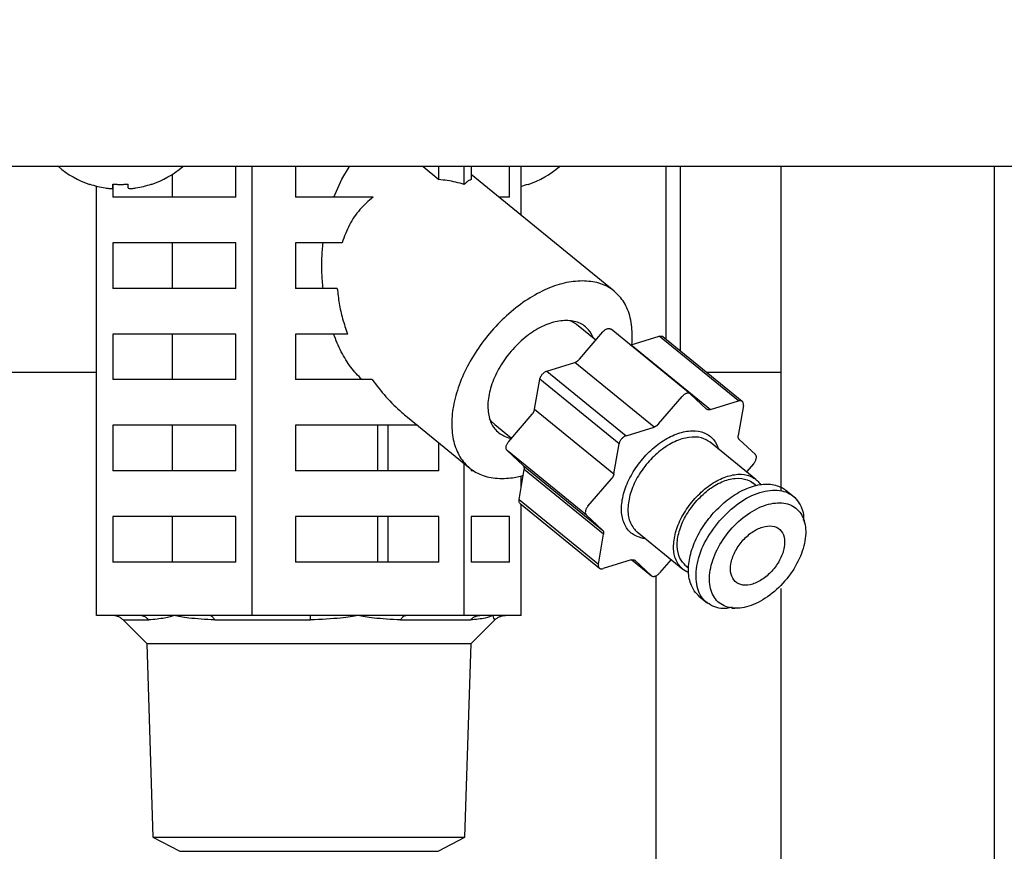
# Model space of a CAD drawing. Extents: x 0 to 420, y 0 to 297.
# Drawn here: x 117 to 121, y 63 to 67 of the extents above; entities that cross this region are included whole.
import ezdxf

# ---------------------------------------------------------------- set-up
doc = ezdxf.new("R2010")
doc.units = 0
doc.layers.get('0').update_dxf_attribs({"linetype": 'CONTINUOUS'})
doc.layers.add('DD0', color=7, linetype='CONTINUOUS')
doc.layers.add('M1', color=3, linetype='CONTINUOUS')
doc.styles.get("Standard").update_dxf_attribs({"font": 'txt', "bigfont": 'BIGFONT'})
doc.dimstyles.get("Standard").update_dxf_attribs({"dimtxt": 3.2, "dimasz": 3, "dimexe": 1.5, "dimexo": 0, "dimgap": 1, "dimtad": 3, "dimtih": 1, "dimtoh": 1, "dimdsep": 46, "dimtxsty": 'STANDARD', "dimblk1": 'OPEN', "dimblk2": 'OPEN', "dimsah": 1, "dimcen": 0.09, "dimadec": 0, "dimazin": 0, "dimtfac": 1, "dimtdec": 4, "dimtofl": 0, "dimtmove": 0, "dimatfit": 3, "dimfxl": 1, "dimtolj": 1, "dimtzin": 0, "dimlwd": 13, "dimlwe": 13, "dimarcsym": 0})

# ---------------------------------------------------------------- blocks, each defined once
blk = doc.blocks.new('_OPEN')
at = {"color": 0, "lineweight": 13}
for p, q in [((-0.965926, 0.258819), (0, 0)), ((0, 0), (-1, 0)), ((0, 0), (-0.965926, -0.258819))]:
    blk.add_line(p, q, dxfattribs=at)
blk = doc.blocks.new('*D14')
for p in [(88.208618, 101.769714), (122.982689, 30.92971), (139.161942, 30.92971)]:
    blk.add_point(p)
at = {"layer": 'DD0', "linetype": 'CONTINUOUS'}
for p, q in [((88.208618, 101.769714), (140.661942, 101.769714)), ((139.161942, 98.769714), (139.161942, 33.92971)), ((122.982689, 30.92971), (140.661942, 30.92971))]:
    blk.add_line(p, q, dxfattribs=at)
at = {"layer": 'DD0', "xscale": 3, "yscale": 3}
for p, rotation in [((139.161942, 101.769714), 90), ((139.161942, 30.92971), 270)]:
    blk.add_blockref('_OPEN', p, dxfattribs=dict(at, rotation=rotation))
at = {"layer": 'DD0', "width": 0.833333}
blk.add_text('１０１２', height=2.5, rotation=90.000003, dxfattribs=at).set_placement((138.461945, 61.55805))

msp = doc.modelspace()

# ---------------------------------------------------------------- linework, layer by layer
at = {"layer": 'M1', "linetype": 'CONTINUOUS', "lineweight": 25}
for p, q in [((124.290448, 65.85971), (80.533446, 65.85971)), ((117.325066, 65.71971), (117.325066, 65.825172)), ((117.615365, 65.71971), (117.615365, 65.85971)), ((117.690446, 63.79471), (117.690446, 65.85971)), ((117.891008, 65.85971), (117.891008, 65.71971)), ((118.102791, 65.801546), (118.138384, 65.85971)), ((118.476564, 65.85971), (118.549269, 65.800346)), ((118.549269, 65.800346), (118.549269, 65.85971)), ((118.666382, 65.777594), (118.666382, 65.85971)), ((118.697762, 65.85971), (118.697762, 65.800346)), ((119.355638, 65.286373), (118.697762, 65.823527)), ((118.874143, 65.71971), (118.874143, 65.85971)), ((118.927882, 65.635634), (118.927882, 65.85971)), ((119.593664, 65.85971), (119.593664, 65.066012)), ((119.658335, 65.85971), (119.658335, 65.013209)), ((120.121947, 65.85971), (120.121947, 64.371212)), ((121.101947, 65.85971), (121.101947, 49.195981)), ((117.050742, 65.761699), (117.050742, 65.779455)), ((117.051093, 65.779428), (117.051093, 65.760777)), ((117.120741, 65.761699), (117.120741, 65.779455)), ((118.065996, 65.71971), (118.102791, 65.801546)), ((116.976011, 63.79471), (116.976011, 65.769992)), ((117.051093, 65.760477), (117.051093, 65.71971)), ((117.615365, 65.71971), (117.051093, 65.71971)), ((118.2469, 65.71971), (117.891008, 65.71971)), ((118.874143, 65.71971), (118.824911, 65.71971)), ((117.615365, 65.50971), (117.051093, 65.50971)), ((117.051093, 65.50971), (117.051093, 65.29971)), ((117.325066, 65.29971), (117.325066, 65.50971)), ((117.615365, 65.29971), (117.615365, 65.50971)), ((118.104425, 65.50971), (117.891008, 65.50971)), ((117.891008, 65.50971), (117.891008, 65.29971)), ((117.615365, 65.29971), (117.051093, 65.29971)), ((118.08252, 65.29971), (117.891008, 65.29971)), ((119.152377, 65.151639), (119.177584, 65.137819)), ((119.177584, 65.137819), (119.182613, 65.133946)), ((119.270992, 65.061785), (119.182613, 65.133946)), ((119.195277, 64.973553), (119.303183, 65.099298)), ((119.705386, 64.814281), (119.341024, 65.111781)), ((117.615365, 65.08971), (117.051093, 65.08971)), ((117.051093, 65.08971), (117.051093, 64.87971)), ((117.325066, 64.87971), (117.325066, 65.08971)), ((117.615365, 64.87971), (117.615365, 65.08971)), ((118.129544, 65.08971), (117.891008, 65.08971)), ((117.891008, 65.08971), (117.891008, 64.87971)), ((119.433831, 65.039365), (119.56273, 65.079288)), ((119.92709, 64.781787), (119.56273, 65.079288)), ((119.944222, 64.779783), (119.579861, 65.077283)), ((119.430678, 65.038578), (119.431188, 65.038679)), ((119.431188, 65.038679), (119.433831, 65.039365)), ((119.433831, 65.039365), (119.798193, 64.741865)), ((119.04567, 64.919143), (119.174569, 64.959066)), ((119.04567, 64.919143), (119.410032, 64.621643)), ((119.538931, 64.661566), (119.174569, 64.959066)), ((114.869526, 64.91471), (116.976011, 64.91471)), ((117.615365, 64.87971), (117.051093, 64.87971)), ((118.242578, 64.87971), (117.891008, 64.87971)), ((118.989749, 64.743693), (119.013452, 64.881599)), ((119.377814, 64.584099), (119.013452, 64.881599)), ((119.778972, 64.91471), (120.121947, 64.91471)), ((119.559639, 64.676053), (119.667545, 64.801797)), ((119.706031, 64.813718), (119.780415, 64.744433)), ((119.798193, 64.741865), (119.92709, 64.781787)), ((118.989749, 64.743693), (119.35411, 64.446192)), ((119.9493, 64.761101), (119.925597, 64.623194)), ((118.404511, 64.707421), (118.69156, 64.473047)), ((118.79138, 64.687771), (118.782919, 64.699148)), ((118.870334, 64.594892), (118.97824, 64.720636)), ((117.615365, 64.66971), (117.051093, 64.66971)), ((117.051093, 64.66971), (117.051093, 64.45971)), ((117.325066, 64.45971), (117.325066, 64.66971)), ((117.615365, 64.45971), (117.615365, 64.66971)), ((118.450697, 64.66971), (117.891008, 64.66971)), ((117.891008, 64.66971), (117.891008, 64.45971)), ((118.268516, 64.45971), (118.268516, 64.66971)), ((118.316947, 64.45971), (118.316947, 64.66971)), ((118.806303, 64.673061), (118.79138, 64.687771)), ((118.806303, 64.673061), (118.883397, 64.610113)), ((119.410032, 64.621643), (119.538931, 64.661566)), ((119.93003, 64.605075), (120.004414, 64.53579)), ((118.549269, 64.45971), (118.549269, 64.589226)), ((118.937641, 64.484432), (118.863257, 64.553716)), ((119.227618, 64.256216), (118.863257, 64.553716)), ((119.35411, 64.446192), (119.377814, 64.584099)), ((120.007153, 64.420046), (119.797109, 64.591546)), ((118.666382, 63.79471), (118.666382, 64.493604)), ((118.697762, 64.468186), (118.697762, 64.45971)), ((118.91837, 64.328406), (118.942073, 64.466312)), ((118.937641, 64.484432), (119.302003, 64.186931)), ((119.306435, 64.168812), (118.942073, 64.466312)), ((119.997336, 64.494615), (119.963755, 64.455481)), ((117.615365, 64.45971), (117.051093, 64.45971)), ((118.549269, 64.45971), (117.891008, 64.45971)), ((118.709964, 64.45971), (118.697762, 64.45971)), ((118.927882, 64.383752), (118.927882, 64.437117)), ((119.234695, 64.297392), (119.342601, 64.423136)), ((120.007122, 64.392961), (119.993871, 64.403779)), ((118.91837, 64.328406), (119.282731, 64.030906)), ((120.183311, 64.339471), (120.145307, 64.370502)), ((118.923448, 64.309724), (119.287809, 64.012223)), ((118.927882, 63.79471), (118.927882, 64.306102)), ((117.615365, 64.24971), (117.051093, 64.24971)), ((117.051093, 64.24971), (117.051093, 64.03971)), ((117.325066, 64.03971), (117.325066, 64.24971)), ((117.615365, 64.03971), (117.615365, 64.24971)), ((118.549269, 64.24971), (117.891008, 64.24971)), ((117.891008, 64.24971), (117.891008, 64.03971)), ((118.268516, 64.03971), (118.268516, 64.24971)), ((118.316947, 64.03971), (118.316947, 64.24971)), ((118.549269, 64.03971), (118.549269, 64.24971)), ((118.874143, 64.24971), (118.697762, 64.24971)), ((118.697762, 64.24971), (118.697762, 64.03971)), ((118.874143, 64.03971), (118.874143, 64.24971)), ((119.302003, 64.186931), (119.227618, 64.256216)), ((120.231078, 64.22214), (120.229029, 64.233746)), ((119.282731, 64.030906), (119.306435, 64.168812)), ((119.460642, 64.179461), (119.670686, 64.007961)), ((117.615365, 64.03971), (117.051093, 64.03971)), ((118.549269, 64.03971), (117.891008, 64.03971)), ((118.874143, 64.03971), (118.697762, 64.03971)), ((119.433839, 64.050142), (119.30494, 64.010219)), ((119.436991, 64.050929), (119.526646, 63.977726)), ((119.437028, 64.050935), (119.526001, 63.978289)), ((119.451616, 64.047574), (119.45029, 64.048657)), ((119.526001, 63.978289), (119.451616, 64.047574)), ((119.617197, 64.051634), (119.564486, 63.990209)), ((119.683968, 64.024227), (119.697218, 64.013408)), ((119.546594, 63.976739), (119.546594, 45.35499)), ((119.746861, 63.882505), (119.784864, 63.851476)), ((120.121947, 63.919352), (120.121947, 49.195981)), ((117.172633, 63.79471), (116.976011, 63.79471)), ((117.333229, 63.79471), (117.172633, 63.79471)), ((117.493824, 63.79471), (117.333229, 63.79471)), ((117.690446, 63.79471), (117.493824, 63.79471)), ((117.959036, 63.79471), (117.690446, 63.79471)), ((118.178414, 63.79471), (117.959036, 63.79471)), ((118.397791, 63.79471), (118.178414, 63.79471)), ((118.666382, 63.79471), (118.397791, 63.79471)), ((118.73835, 63.79471), (118.666382, 63.79471)), ((118.797132, 63.79471), (118.73835, 63.79471)), ((118.855914, 63.79471), (118.797132, 63.79471)), ((118.927882, 63.79471), (118.855914, 63.79471)), ((119.897055, 63.827749), (119.910406, 63.828103)), ((117.097476, 63.774207), (117.215303, 63.774207)), ((117.097584, 63.774072), (117.206514, 63.665142)), ((117.518908, 63.774207), (117.958648, 63.774207)), ((118.373379, 63.774207), (118.695291, 63.774207)), ((118.697379, 63.665142), (118.806444, 63.774207)), ((117.206514, 63.665142), (117.234354, 62.774269)), ((117.206514, 63.665142), (118.697379, 63.665142)), ((118.669539, 62.774269), (118.697379, 63.665142)), ((117.234354, 62.774269), (117.358371, 62.70971)), ((117.234354, 62.774269), (118.669539, 62.774269)), ((118.545522, 62.70971), (118.669539, 62.774269)), ((117.358371, 62.70971), (118.545522, 62.70971))]:
    msp.add_line(p, q, dxfattribs=at)
for centre, radius, start, end in [((117.085741, 66.196377), 0.441667, 229.664209, 251.250032), ((117.085741, 66.196377), 0.441667, 288.749968, 310.335791), ((118.818153, 66.196377), 0.441667, 288.749968, 310.335791), ((117.085741, 66.196377), 0.440278, 251.253977, 260.85169), ((117.085741, 66.196377), 0.440278, 279.14831, 288.746023), ((118.818153, 66.196377), 0.440278, 284.431881, 288.746023)]:
    msp.add_arc(centre, radius, start, end, dxfattribs=at)
at = {"layer": 'M1', "linetype": 'CONTINUOUS', "lineweight": 25, "extrusion": (0, 0, -1)}
for points, knots in [([(116.943773, 65.778149), (116.943782, 65.778174), (116.943791, 65.7782), (116.943802, 65.77823), (116.943824, 65.778292), (116.943855, 65.778376), (116.943891, 65.778476), (116.943932, 65.778586), (116.943979, 65.778717), (116.94404, 65.778883), (116.9441, 65.77905), (116.944174, 65.779252), (116.944247, 65.779455)], [0, 0, 0, 0, 1, 1, 1, 2, 2, 2, 3, 3, 3, 4, 4, 4, 4]), ([(117.050742, 65.779455), (117.053653, 65.779252), (117.056565, 65.779051), (117.059479, 65.778883), (117.062394, 65.778716), (117.06531, 65.778584), (117.068228, 65.778476), (117.071145, 65.778368), (117.074063, 65.778285), (117.076982, 65.77823), (117.079901, 65.778176), (117.082821, 65.778149), (117.085741, 65.778149), (117.088661, 65.778149), (117.091581, 65.778176), (117.0945, 65.77823), (117.097419, 65.778285), (117.100337, 65.778368), (117.103254, 65.778476), (117.106172, 65.778583), (117.109089, 65.778716), (117.112003, 65.778883), (117.114917, 65.779051), (117.117829, 65.779253), (117.120741, 65.779455)], [0, 0, 0, 0, 1, 1, 1, 2, 2, 2, 3, 3, 3, 4, 4, 4, 5, 5, 5, 6, 6, 6, 7, 7, 7, 8, 8, 8, 8]), ([(117.227235, 65.779455), (117.227309, 65.779252), (117.227382, 65.77905), (117.227443, 65.778883), (117.227503, 65.778717), (117.22755, 65.778586), (117.227591, 65.778476), (117.227627, 65.778376), (117.227658, 65.778292), (117.22768, 65.77823), (117.227692, 65.7782), (117.227701, 65.778175), (117.22771, 65.778149)], [0, 0, 0, 0, 1, 1, 1, 2, 2, 2, 3, 3, 3, 4, 4, 4, 4]), ([(118.666382, 65.777594), (118.653283, 65.781236), (118.640184, 65.784878), (118.627109, 65.787967), (118.614033, 65.791055), (118.600981, 65.793591), (118.588012, 65.795562), (118.575042, 65.797533), (118.562156, 65.798939), (118.549269, 65.800346)], [0, 0, 0, 0, 1, 1, 1, 2, 2, 2, 3, 3, 3, 3]), ([(118.697762, 65.800346), (118.694308, 65.79894), (118.690855, 65.797533), (118.68738, 65.795562), (118.683905, 65.793591), (118.680408, 65.791055), (118.676904, 65.787967), (118.673401, 65.784878), (118.669891, 65.781236), (118.666382, 65.777594)], [0, 0, 0, 0, 1, 1, 1, 2, 2, 2, 3, 3, 3, 3]), ([(118.959646, 65.779455), (118.95972, 65.779252), (118.959794, 65.77905), (118.959855, 65.778883), (118.959915, 65.778717), (118.959963, 65.778586), (118.960003, 65.778476), (118.960039, 65.778376), (118.960069, 65.778292), (118.960091, 65.77823), (118.960103, 65.7782), (118.960112, 65.778174), (118.960122, 65.778149)], [0, 0, 0, 0, 1, 1, 1, 2, 2, 2, 3, 3, 3, 4, 4, 4, 4]), ([(117.015741, 65.761699), (117.019604, 65.761138), (117.023467, 65.760577), (117.02716, 65.760172), (117.030852, 65.759766), (117.034373, 65.759517), (117.037408, 65.759426), (117.040442, 65.759335), (117.042989, 65.759404), (117.045168, 65.75955), (117.047121, 65.759682), (117.048778, 65.759877), (117.049704, 65.760506), (117.050177, 65.760828), (117.050459, 65.761264), (117.050742, 65.761699)], [0, 0, 0, 0, 1, 1, 1, 2, 2, 2, 3, 3, 3, 4, 4, 4, 5, 5, 5, 5]), ([(117.120741, 65.761699), (117.121283, 65.761124), (117.121826, 65.760548), (117.122656, 65.760172), (117.123931, 65.759593), (117.125887, 65.759483), (117.128253, 65.759426), (117.130639, 65.759368), (117.133444, 65.759364), (117.136793, 65.75955), (117.140142, 65.759737), (117.144035, 65.760116), (117.147284, 65.760506), (117.150533, 65.760896), (117.153137, 65.761298), (117.155741, 65.761699)], [0, 0, 0, 0, 1, 1, 1, 2, 2, 2, 3, 3, 3, 4, 4, 4, 5, 5, 5, 5]), ([(118.2469, 65.71971), (118.225903, 65.701378), (118.204905, 65.683046), (118.18635, 65.662007), (118.167796, 65.640967), (118.151685, 65.617221), (118.138439, 65.591387), (118.125192, 65.565553), (118.114808, 65.537632), (118.104425, 65.50971)], [0, 0, 0, 0, 1, 1, 1, 2, 2, 2, 3, 3, 3, 3]), ([(118.016783, 65.29971), (118.014827, 65.322947), (118.01287, 65.346184), (118.011912, 65.369574), (118.010953, 65.392964), (118.010992, 65.416508), (118.012028, 65.439889), (118.013063, 65.463271), (118.015096, 65.48649), (118.017129, 65.50971)], [0, 0, 0, 0, 1, 1, 1, 2, 2, 2, 3, 3, 3, 3]), ([(119.209215, 65.334373), (119.181563, 65.332311), (119.153911, 65.33025), (119.125071, 65.323743), (119.096232, 65.317237), (119.066204, 65.306287), (119.036183, 65.292351), (119.006162, 65.278416), (118.976146, 65.261496), (118.946707, 65.241664), (118.917267, 65.221833), (118.888403, 65.19909), (118.860826, 65.174053), (118.833248, 65.149016), (118.806956, 65.121686), (118.782556, 65.092678), (118.758155, 65.06367), (118.735646, 65.032985), (118.715557, 65.001345), (118.695468, 64.969706), (118.677798, 64.937112), (118.662961, 64.904325), (118.648124, 64.871538), (118.636119, 64.838557), (118.627229, 64.806154), (118.618338, 64.773751), (118.612561, 64.741926), (118.61003, 64.711422), (118.607499, 64.680918), (118.608213, 64.651735), (118.61217, 64.624559), (118.616126, 64.597382), (118.623325, 64.572212), (118.633548, 64.549626), (118.64377, 64.527041), (118.657017, 64.50704), (118.673163, 64.490128), (118.689308, 64.473217), (118.708352, 64.459395), (118.729165, 64.448847), (118.749977, 64.438299), (118.772558, 64.431024), (118.798934, 64.427712), (118.825311, 64.4244), (118.855482, 64.425051), (118.879209, 64.427712), (118.902936, 64.430373), (118.920219, 64.435043), (118.937501, 64.439714)], [0, 0, 0, 0, 1, 1, 1, 2, 2, 2, 3, 3, 3, 4, 4, 4, 5, 5, 5, 6, 6, 6, 7, 7, 7, 8, 8, 8, 9, 9, 9, 10, 10, 10, 11, 11, 11, 12, 12, 12, 13, 13, 13, 14, 14, 14, 15, 15, 15, 16, 16, 16, 16]), ([(119.43645, 65.040176), (119.437979, 65.055215), (119.439509, 65.070253), (119.43853, 65.092678), (119.437508, 65.116075), (119.433756, 65.147513), (119.426702, 65.174053), (119.419649, 65.200593), (119.409295, 65.222236), (119.396025, 65.241664), (119.382756, 65.261093), (119.366572, 65.278308), (119.347935, 65.292351), (119.329298, 65.306395), (119.308208, 65.317268), (119.284678, 65.323743), (119.261149, 65.330218), (119.235182, 65.332296), (119.209215, 65.334373)], [0, 0, 0, 0, 1, 1, 1, 2, 2, 2, 3, 3, 3, 4, 4, 4, 5, 5, 5, 6, 6, 6, 6]), ([(118.08252, 65.29971), (118.084903, 65.276591), (118.087285, 65.253472), (118.091111, 65.230149), (118.094937, 65.206826), (118.100205, 65.183299), (118.106851, 65.159858), (118.113497, 65.136417), (118.12152, 65.113064), (118.129544, 65.08971)], [0, 0, 0, 0, 1, 1, 1, 2, 2, 2, 3, 3, 3, 3]), ([(119.134968, 65.152508), (119.112884, 65.150352), (119.0908, 65.148196), (119.067704, 65.141458), (119.044608, 65.134719), (119.0205, 65.123397), (118.996867, 65.109202), (118.973234, 65.095007), (118.950076, 65.07794), (118.928195, 65.058355), (118.906314, 65.03877), (118.885711, 65.016668), (118.867253, 64.993034), (118.848795, 64.969401), (118.832483, 64.944237), (118.818977, 64.918533), (118.805472, 64.89283), (118.794772, 64.866588), (118.787278, 64.840887), (118.779783, 64.815186), (118.775493, 64.790026), (118.774724, 64.766385), (118.773956, 64.742745), (118.776709, 64.720625), (118.782333, 64.701065), (118.787956, 64.681506), (118.796449, 64.664508), (118.809487, 64.650218), (118.822525, 64.635928), (118.840108, 64.624346), (118.853988, 64.617962), (118.866036, 64.612421), (118.875294, 64.610795), (118.884553, 64.60917)], [0, 0, 0, 0, 1, 1, 1, 2, 2, 2, 3, 3, 3, 4, 4, 4, 5, 5, 5, 6, 6, 6, 7, 7, 7, 8, 8, 8, 9, 9, 9, 10, 10, 10, 11, 11, 11, 11]), ([(119.260864, 65.070055), (119.254738, 65.083245), (119.248612, 65.096436), (119.23771, 65.109202), (119.226807, 65.121969), (119.211129, 65.134311), (119.19321, 65.141458), (119.17529, 65.148604), (119.155129, 65.150556), (119.134968, 65.152508)], [0, 0, 0, 0, 1, 1, 1, 2, 2, 2, 3, 3, 3, 3]), ([(119.303183, 65.099298), (119.304733, 65.100981), (119.306282, 65.102664), (119.30793, 65.104196), (119.309577, 65.105727), (119.311322, 65.107108), (119.313097, 65.108343), (119.314872, 65.109578), (119.316678, 65.110668), (119.318487, 65.111582), (119.320296, 65.112496), (119.322109, 65.113235), (119.323892, 65.113785), (119.325676, 65.114335), (119.32743, 65.114697), (119.329104, 65.11487), (119.330778, 65.115044), (119.332372, 65.115031), (119.333925, 65.114795), (119.335479, 65.114559), (119.336992, 65.114101), (119.338168, 65.113561), (119.339344, 65.113022), (119.340184, 65.112402), (119.341024, 65.111781)], [0, 0, 0, 0, 1, 1, 1, 2, 2, 2, 3, 3, 3, 4, 4, 4, 5, 5, 5, 6, 6, 6, 7, 7, 7, 8, 8, 8, 8]), ([(118.195266, 64.87971), (118.178041, 64.898083), (118.160816, 64.916458), (118.144821, 64.937527), (118.128826, 64.958597), (118.11406, 64.982363), (118.100928, 65.008176), (118.087796, 65.033989), (118.076298, 65.06185), (118.064799, 65.08971)], [0, 0, 0, 0, 1, 1, 1, 2, 2, 2, 3, 3, 3, 3]), ([(119.56273, 65.079288), (119.564496, 65.079729), (119.566263, 65.08017), (119.567942, 65.080373), (119.56962, 65.080575), (119.571211, 65.080541), (119.572763, 65.080297), (119.574315, 65.080053), (119.575829, 65.079601), (119.577005, 65.079064), (119.578182, 65.078526), (119.579021, 65.077905), (119.579861, 65.077283)], [0, 0, 0, 0, 1, 1, 1, 2, 2, 2, 3, 3, 3, 4, 4, 4, 4]), ([(119.174569, 64.959066), (119.175464, 64.959369), (119.176359, 64.959672), (119.17726, 64.960032), (119.178161, 64.960393), (119.179068, 64.960811), (119.179974, 64.961269), (119.18088, 64.961728), (119.181784, 64.962226), (119.182684, 64.962766), (119.183583, 64.963306), (119.184478, 64.963888), (119.185364, 64.964508), (119.186249, 64.965127), (119.187126, 64.965784), (119.187988, 64.966477), (119.18885, 64.96717), (119.189699, 64.967898), (119.190531, 64.968655), (119.191363, 64.969413), (119.19218, 64.9702), (119.192969, 64.971022), (119.193757, 64.971843), (119.194517, 64.972698), (119.195277, 64.973553)], [0, 0, 0, 0, 1, 1, 1, 2, 2, 2, 3, 3, 3, 4, 4, 4, 5, 5, 5, 6, 6, 6, 7, 7, 7, 8, 8, 8, 8]), ([(119.013452, 64.881599), (119.013881, 64.883536), (119.014309, 64.885473), (119.014951, 64.887441), (119.015593, 64.889409), (119.016447, 64.891409), (119.017439, 64.893383), (119.018431, 64.895356), (119.019559, 64.897305), (119.020819, 64.899195), (119.022079, 64.901085), (119.02347, 64.902917), (119.024962, 64.904655), (119.026453, 64.906393), (119.028045, 64.908038), (119.029708, 64.909553), (119.03137, 64.911069), (119.033103, 64.912455), (119.034875, 64.913701), (119.036647, 64.914948), (119.038459, 64.916055), (119.040265, 64.916939), (119.04207, 64.917823), (119.04387, 64.918483), (119.04567, 64.919143)], [0, 0, 0, 0, 1, 1, 1, 2, 2, 2, 3, 3, 3, 4, 4, 4, 5, 5, 5, 6, 6, 6, 7, 7, 7, 8, 8, 8, 8]), ([(118.242578, 64.87971), (118.262412, 64.853663), (118.282247, 64.827616), (118.305963, 64.801313), (118.329678, 64.775009), (118.357275, 64.748449), (118.377037, 64.730812), (118.387721, 64.721276), (118.396116, 64.714349), (118.404511, 64.707421)], [0, 0, 0, 0, 1, 1, 1, 2, 2, 2, 3, 3, 3, 3]), ([(119.706031, 64.813718), (119.704919, 64.814576), (119.703806, 64.815435), (119.70253, 64.816061), (119.701253, 64.816687), (119.699813, 64.817082), (119.698286, 64.817294), (119.69676, 64.817507), (119.695147, 64.817538), (119.693466, 64.81737), (119.691785, 64.817202), (119.690036, 64.816837), (119.688254, 64.816285), (119.686472, 64.815733), (119.684658, 64.814996), (119.682849, 64.814082), (119.681039, 64.813168), (119.679233, 64.812079), (119.677458, 64.810844), (119.675683, 64.809608), (119.673938, 64.808228), (119.672291, 64.806696), (119.670643, 64.805164), (119.669094, 64.803481), (119.667545, 64.801797)], [0, 0, 0, 0, 1, 1, 1, 2, 2, 2, 3, 3, 3, 4, 4, 4, 5, 5, 5, 6, 6, 6, 7, 7, 7, 8, 8, 8, 8]), ([(119.9493, 64.761101), (119.949526, 64.762975), (119.949754, 64.764849), (119.949754, 64.766619), (119.949755, 64.768389), (119.94953, 64.770054), (119.949143, 64.771601), (119.948756, 64.773148), (119.948208, 64.774578), (119.947493, 64.775856), (119.946778, 64.777134), (119.945897, 64.778262), (119.944869, 64.77922), (119.94384, 64.780178), (119.942665, 64.780966), (119.941366, 64.781564), (119.940067, 64.782161), (119.938644, 64.782569), (119.937125, 64.782797), (119.935606, 64.783024), (119.933992, 64.783071), (119.932304, 64.782873), (119.930615, 64.782674), (119.928853, 64.782231), (119.92709, 64.781787)], [0, 0, 0, 0, 1, 1, 1, 2, 2, 2, 3, 3, 3, 4, 4, 4, 5, 5, 5, 6, 6, 6, 7, 7, 7, 8, 8, 8, 8]), ([(118.97824, 64.720636), (118.978971, 64.721518), (118.979702, 64.722401), (118.980397, 64.723309), (118.981092, 64.724217), (118.981752, 64.72515), (118.982382, 64.726096), (118.983012, 64.727043), (118.983612, 64.728002), (118.984176, 64.728972), (118.984741, 64.729942), (118.98527, 64.730923), (118.985763, 64.731909), (118.986255, 64.732895), (118.986711, 64.733886), (118.987125, 64.734877), (118.987539, 64.735869), (118.987913, 64.736861), (118.988249, 64.73785), (118.988585, 64.738839), (118.988884, 64.739825), (118.989128, 64.740798), (118.989371, 64.741771), (118.98956, 64.742732), (118.989749, 64.743693)], [0, 0, 0, 0, 1, 1, 1, 2, 2, 2, 3, 3, 3, 4, 4, 4, 5, 5, 5, 6, 6, 6, 7, 7, 7, 8, 8, 8, 8]), ([(119.798193, 64.741865), (119.797306, 64.741616), (119.79642, 64.741367), (119.795548, 64.741179), (119.794677, 64.740991), (119.79382, 64.740862), (119.792979, 64.74078), (119.792138, 64.740697), (119.791313, 64.740659), (119.790508, 64.740672), (119.789704, 64.740684), (119.788919, 64.740746), (119.788159, 64.740856), (119.787399, 64.740966), (119.786663, 64.741123), (119.785955, 64.741329), (119.785248, 64.741536), (119.784568, 64.74179), (119.783917, 64.742089), (119.783266, 64.742387), (119.782643, 64.742729), (119.782065, 64.743127), (119.781486, 64.743525), (119.78095, 64.743978), (119.780415, 64.744433)], [0, 0, 0, 0, 1, 1, 1, 2, 2, 2, 3, 3, 3, 4, 4, 4, 5, 5, 5, 6, 6, 6, 7, 7, 7, 8, 8, 8, 8]), ([(119.498899, 64.148224), (119.495846, 64.148539), (119.492793, 64.148855), (119.489167, 64.149539), (119.475918, 64.152039), (119.455028, 64.159463), (119.439353, 64.169958), (119.423677, 64.180453), (119.413215, 64.194018), (119.405236, 64.210461), (119.397256, 64.226904), (119.39176, 64.246223), (119.389847, 64.267451), (119.387934, 64.28868), (119.389605, 64.311817), (119.394555, 64.335864), (119.399505, 64.359911), (119.407734, 64.384869), (119.41894, 64.40962), (119.430145, 64.434371), (119.444326, 64.458916), (119.460836, 64.482166), (119.477346, 64.505416), (119.496184, 64.527372), (119.516521, 64.547056), (119.536858, 64.56674), (119.558693, 64.584153), (119.581046, 64.598525), (119.6034, 64.612897), (119.626272, 64.62423), (119.648678, 64.631998), (119.671085, 64.639767), (119.693026, 64.643973), (119.713409, 64.644503), (119.733791, 64.645033), (119.752615, 64.641887), (119.769485, 64.634927), (119.786355, 64.627968), (119.801271, 64.617194), (119.811926, 64.604122), (119.82258, 64.59105), (119.828973, 64.57568), (119.835366, 64.560309)], [0, 0, 0, 0, 1, 1, 1, 2, 2, 2, 3, 3, 3, 4, 4, 4, 5, 5, 5, 6, 6, 6, 7, 7, 7, 8, 8, 8, 9, 9, 9, 10, 10, 10, 11, 11, 11, 12, 12, 12, 13, 13, 13, 14, 14, 14, 14]), ([(119.559639, 64.676053), (119.558879, 64.675198), (119.558119, 64.674343), (119.557331, 64.673522), (119.556542, 64.672701), (119.555725, 64.671913), (119.554893, 64.671155), (119.55406, 64.670397), (119.553212, 64.669669), (119.55235, 64.668977), (119.551487, 64.668284), (119.550611, 64.667627), (119.549725, 64.667007), (119.54884, 64.666388), (119.547945, 64.665806), (119.547046, 64.665266), (119.546146, 64.664726), (119.545242, 64.664228), (119.544336, 64.66377), (119.54343, 64.663311), (119.542523, 64.662893), (119.541622, 64.662532), (119.540721, 64.662171), (119.539826, 64.661868), (119.538931, 64.661566)], [0, 0, 0, 0, 1, 1, 1, 2, 2, 2, 3, 3, 3, 4, 4, 4, 5, 5, 5, 6, 6, 6, 7, 7, 7, 8, 8, 8, 8]), ([(119.410032, 64.621643), (119.408232, 64.620983), (119.406432, 64.620323), (119.404627, 64.619439), (119.402821, 64.618555), (119.401009, 64.617448), (119.399237, 64.616201), (119.397465, 64.614955), (119.395732, 64.613569), (119.39407, 64.612054), (119.392407, 64.610538), (119.390815, 64.608894), (119.389324, 64.607155), (119.387832, 64.605417), (119.38644, 64.603585), (119.38518, 64.601695), (119.383921, 64.599804), (119.382792, 64.597856), (119.381801, 64.595882), (119.380809, 64.593908), (119.379955, 64.591909), (119.379313, 64.589941), (119.378672, 64.587973), (119.378243, 64.586036), (119.377814, 64.584099)], [0, 0, 0, 0, 1, 1, 1, 2, 2, 2, 3, 3, 3, 4, 4, 4, 5, 5, 5, 6, 6, 6, 7, 7, 7, 8, 8, 8, 8]), ([(119.797109, 64.591546), (119.785027, 64.599446), (119.772945, 64.607346), (119.756659, 64.611744), (119.740374, 64.616142), (119.719884, 64.617039), (119.698794, 64.614077), (119.677704, 64.611115), (119.656013, 64.604296), (119.634086, 64.594035), (119.612159, 64.583775), (119.589996, 64.570073), (119.568867, 64.553581), (119.547738, 64.537089), (119.527642, 64.517806), (119.509523, 64.496674), (119.491404, 64.475542), (119.475261, 64.452561), (119.461861, 64.428885), (119.448462, 64.40521), (119.437805, 64.380841), (119.430548, 64.35685), (119.423291, 64.332858), (119.419434, 64.309245), (119.418649, 64.287619), (119.417864, 64.265992), (119.420151, 64.246352), (119.427328, 64.22797), (119.434506, 64.209587), (119.446573, 64.192461), (119.455735, 64.183741), (119.457438, 64.182121), (119.45904, 64.180791), (119.460642, 64.179461)], [0, 0, 0, 0, 1, 1, 1, 2, 2, 2, 3, 3, 3, 4, 4, 4, 5, 5, 5, 6, 6, 6, 7, 7, 7, 8, 8, 8, 9, 9, 9, 10, 10, 10, 11, 11, 11, 11]), ([(119.93003, 64.605075), (119.929536, 64.605579), (119.929043, 64.606082), (119.928599, 64.606637), (119.928155, 64.607192), (119.92776, 64.607798), (119.927403, 64.608439), (119.927047, 64.60908), (119.926728, 64.609755), (119.926452, 64.610465), (119.926176, 64.611175), (119.925943, 64.611919), (119.925753, 64.612694), (119.925563, 64.613469), (119.925416, 64.614274), (119.925315, 64.615106), (119.925214, 64.615938), (119.925158, 64.616796), (119.925144, 64.617676), (119.92513, 64.618556), (119.925155, 64.619458), (119.925238, 64.620381), (119.92532, 64.621304), (119.925458, 64.622249), (119.925597, 64.623194)], [0, 0, 0, 0, 1, 1, 1, 2, 2, 2, 3, 3, 3, 4, 4, 4, 5, 5, 5, 6, 6, 6, 7, 7, 7, 8, 8, 8, 8]), ([(118.863257, 64.553716), (118.862314, 64.554772), (118.86137, 64.555829), (118.86063, 64.55708), (118.859891, 64.558332), (118.859354, 64.559778), (118.858981, 64.561335), (118.858609, 64.562891), (118.858399, 64.564558), (118.858371, 64.566317), (118.858344, 64.568077), (118.858497, 64.569929), (118.858825, 64.571836), (118.859153, 64.573742), (118.859654, 64.575702), (118.860324, 64.577677), (118.860994, 64.579653), (118.861831, 64.581643), (118.862812, 64.583619), (118.863792, 64.585594), (118.864914, 64.587555), (118.866191, 64.589431), (118.867469, 64.591308), (118.868901, 64.5931), (118.870334, 64.594892)], [0, 0, 0, 0, 1, 1, 1, 2, 2, 2, 3, 3, 3, 4, 4, 4, 5, 5, 5, 6, 6, 6, 7, 7, 7, 8, 8, 8, 8]), ([(119.997336, 64.494615), (119.998768, 64.496407), (120.000201, 64.498199), (120.001479, 64.500075), (120.002756, 64.501951), (120.003879, 64.503912), (120.004858, 64.505888), (120.005838, 64.507863), (120.006675, 64.509854), (120.007345, 64.511829), (120.008015, 64.513805), (120.008517, 64.515765), (120.008845, 64.517671), (120.009173, 64.519578), (120.009326, 64.521431), (120.009298, 64.52319), (120.00927, 64.524949), (120.009062, 64.526616), (120.008689, 64.528172), (120.008315, 64.529729), (120.007778, 64.531176), (120.007038, 64.532427), (120.006298, 64.533678), (120.005356, 64.534734), (120.004414, 64.53579)], [0, 0, 0, 0, 1, 1, 1, 2, 2, 2, 3, 3, 3, 4, 4, 4, 5, 5, 5, 6, 6, 6, 7, 7, 7, 8, 8, 8, 8]), ([(118.942073, 64.466312), (118.942211, 64.467257), (118.94235, 64.468202), (118.942432, 64.469125), (118.942514, 64.470049), (118.942542, 64.470951), (118.942527, 64.471831), (118.942512, 64.472711), (118.942455, 64.47357), (118.942354, 64.474401), (118.942252, 64.475233), (118.942106, 64.476038), (118.941917, 64.476813), (118.941727, 64.477588), (118.941495, 64.478332), (118.941219, 64.479042), (118.940943, 64.479752), (118.940624, 64.480427), (118.940267, 64.481068), (118.939909, 64.481708), (118.939514, 64.482315), (118.93907, 64.48287), (118.938626, 64.483424), (118.938134, 64.483928), (118.937641, 64.484432)], [0, 0, 0, 0, 1, 1, 1, 2, 2, 2, 3, 3, 3, 4, 4, 4, 5, 5, 5, 6, 6, 6, 7, 7, 7, 8, 8, 8, 8]), ([(119.35411, 64.446192), (119.353921, 64.445232), (119.353733, 64.444271), (119.35349, 64.443298), (119.353246, 64.442325), (119.352948, 64.441339), (119.352611, 64.44035), (119.352275, 64.439361), (119.351901, 64.438369), (119.351486, 64.437378), (119.351071, 64.436386), (119.350616, 64.435395), (119.350124, 64.434409), (119.349631, 64.433423), (119.349103, 64.432442), (119.348538, 64.431472), (119.347973, 64.430502), (119.347374, 64.429543), (119.346744, 64.428596), (119.346114, 64.42765), (119.345455, 64.426716), (119.344759, 64.425808), (119.344063, 64.4249), (119.343332, 64.424018), (119.342601, 64.423136)], [0, 0, 0, 0, 1, 1, 1, 2, 2, 2, 3, 3, 3, 4, 4, 4, 5, 5, 5, 6, 6, 6, 7, 7, 7, 8, 8, 8, 8]), ([(119.719566, 64.325174), (119.738845, 64.34523), (119.758124, 64.365287), (119.778911, 64.382081), (119.799699, 64.398876), (119.821994, 64.41241), (119.84413, 64.422536), (119.866265, 64.432662), (119.888241, 64.43938), (119.908839, 64.442577), (119.929436, 64.445774), (119.948657, 64.445451), (119.966702, 64.440245), (119.984748, 64.435038), (120.001619, 64.424951), (120.01206, 64.415766), (120.019505, 64.409215), (120.023681, 64.403123), (120.027856, 64.397032)], [0, 0, 0, 0, 1, 1, 1, 2, 2, 2, 3, 3, 3, 4, 4, 4, 5, 5, 5, 6, 6, 6, 6]), ([(119.728989, 64.316397), (119.747712, 64.335804), (119.766435, 64.355212), (119.786725, 64.37119), (119.807015, 64.387168), (119.828871, 64.399719), (119.850118, 64.408948), (119.871366, 64.418178), (119.892004, 64.424088), (119.912297, 64.425581), (119.93259, 64.427075), (119.952537, 64.424152), (119.966523, 64.419287), (119.978604, 64.415084), (119.986238, 64.409432), (119.993871, 64.403779)], [0, 0, 0, 0, 1, 1, 1, 2, 2, 2, 3, 3, 3, 4, 4, 4, 5, 5, 5, 5]), ([(119.804745, 64.258153), (119.825389, 64.279852), (119.846033, 64.301552), (119.868236, 64.320134), (119.890439, 64.338717), (119.914201, 64.354183), (119.938032, 64.366429), (119.961864, 64.378675), (119.985764, 64.387701), (120.008482, 64.393286), (120.0312, 64.398871), (120.052737, 64.401014), (120.073875, 64.39853), (120.095013, 64.396046), (120.115752, 64.388935), (120.128916, 64.381736), (120.135735, 64.378007), (120.140521, 64.374254), (120.145307, 64.370502)], [0, 0, 0, 0, 1, 1, 1, 2, 2, 2, 3, 3, 3, 4, 4, 4, 5, 5, 5, 6, 6, 6, 6]), ([(119.839039, 64.230153), (119.868004, 64.259427), (119.89697, 64.2887), (119.928261, 64.311566), (119.959552, 64.334432), (119.993167, 64.35089), (120.025415, 64.360542), (120.057663, 64.370194), (120.088543, 64.37304), (120.115715, 64.369625), (120.142887, 64.366211), (120.166352, 64.356536), (120.185412, 64.337433), (120.204471, 64.31833), (120.219125, 64.289799), (120.223893, 64.268865), (120.227153, 64.25455), (120.22579, 64.243788), (120.224427, 64.233026)], [0, 0, 0, 0, 1, 1, 1, 2, 2, 2, 3, 3, 3, 4, 4, 4, 5, 5, 5, 6, 6, 6, 6]), ([(118.923448, 64.309724), (118.923242, 64.309895), (118.923035, 64.310066), (118.922802, 64.310287), (118.922028, 64.311022), (118.920959, 64.312313), (118.920176, 64.313651), (118.919392, 64.314989), (118.918895, 64.316374), (118.918527, 64.317906), (118.918159, 64.319437), (118.917921, 64.321114), (118.917917, 64.322888), (118.917912, 64.324662), (118.918141, 64.326534), (118.91837, 64.328406)], [0, 0, 0, 0, 1, 1, 1, 2, 2, 2, 3, 3, 3, 4, 4, 4, 5, 5, 5, 5]), ([(119.234695, 64.297392), (119.233263, 64.2956), (119.23183, 64.293808), (119.230553, 64.291931), (119.229276, 64.290055), (119.228152, 64.288094), (119.227172, 64.286119), (119.226193, 64.284143), (119.225355, 64.282153), (119.224686, 64.280177), (119.224016, 64.278202), (119.223513, 64.276241), (119.223186, 64.274335), (119.222858, 64.272429), (119.222705, 64.270577), (119.222733, 64.268817), (119.222761, 64.267058), (119.222969, 64.265391), (119.223342, 64.263835), (119.223715, 64.262278), (119.224252, 64.260832), (119.224992, 64.25958), (119.225732, 64.258329), (119.226675, 64.257273), (119.227618, 64.256216)], [0, 0, 0, 0, 1, 1, 1, 2, 2, 2, 3, 3, 3, 4, 4, 4, 5, 5, 5, 6, 6, 6, 7, 7, 7, 8, 8, 8, 8]), ([(119.697376, 63.992279), (119.686926, 63.99708), (119.676475, 64.001881), (119.66578, 64.012241), (119.655084, 64.022602), (119.644144, 64.038521), (119.637371, 64.05647), (119.630599, 64.074418), (119.627995, 64.094395), (119.628692, 64.116119), (119.629389, 64.137843), (119.633387, 64.161313), (119.640591, 64.185349), (119.647796, 64.209385), (119.658208, 64.233987), (119.671905, 64.257385), (119.685602, 64.280784), (119.702584, 64.302979), (119.719566, 64.325174)], [0, 0, 0, 0, 1, 1, 1, 2, 2, 2, 3, 3, 3, 4, 4, 4, 5, 5, 5, 6, 6, 6, 6]), ([(119.683968, 64.024227), (119.674193, 64.034198), (119.664417, 64.044168), (119.657342, 64.058993), (119.650268, 64.073817), (119.645894, 64.093495), (119.645289, 64.114434), (119.644685, 64.135373), (119.647849, 64.157574), (119.65422, 64.180665), (119.660591, 64.203757), (119.670169, 64.227739), (119.683165, 64.25051), (119.696161, 64.27328), (119.712575, 64.294839), (119.728989, 64.316397)], [0, 0, 0, 0, 1, 1, 1, 2, 2, 2, 3, 3, 3, 4, 4, 4, 5, 5, 5, 5]), ([(120.140305, 63.953481), (120.164158, 63.981278), (120.184741, 64.012122), (120.200486, 64.043664), (120.216231, 64.075206), (120.22714, 64.107448), (120.232379, 64.137933), (120.237619, 64.168418), (120.237191, 64.197149), (120.231128, 64.221936), (120.225064, 64.246723), (120.213367, 64.267569), (120.196923, 64.282885), (120.180479, 64.298201), (120.15929, 64.307988), (120.13497, 64.311501), (120.11065, 64.315013), (120.083199, 64.312252), (120.054705, 64.303427), (120.026211, 64.294601), (119.996675, 64.279713), (119.968344, 64.259893), (119.940014, 64.240073), (119.912889, 64.215322), (119.889036, 64.187525), (119.865182, 64.159728), (119.844599, 64.128885), (119.828854, 64.097343), (119.813109, 64.0658), (119.802201, 64.033559), (119.796961, 64.003074), (119.791721, 63.972589), (119.792149, 63.943859), (119.798212, 63.919071), (119.804276, 63.894283), (119.815975, 63.873438), (119.832418, 63.858122), (119.848862, 63.842806), (119.870049, 63.833019), (119.894369, 63.829506), (119.918689, 63.825994), (119.946142, 63.828754), (119.974636, 63.83758), (120.003131, 63.846405), (120.032667, 63.861294), (120.060997, 63.881114), (120.089327, 63.900934), (120.116451, 63.925684), (120.140305, 63.953481)], [0, 0, 0, 0, 1, 1, 1, 2, 2, 2, 3, 3, 3, 4, 4, 4, 5, 5, 5, 6, 6, 6, 7, 7, 7, 8, 8, 8, 9, 9, 9, 10, 10, 10, 11, 11, 11, 12, 12, 12, 13, 13, 13, 14, 14, 14, 15, 15, 15, 16, 16, 16, 16]), ([(119.746861, 63.882505), (119.738892, 63.889524), (119.730922, 63.896543), (119.723023, 63.908742), (119.714198, 63.92237), (119.70546, 63.942462), (119.700865, 63.963855), (119.696269, 63.985249), (119.695815, 64.007943), (119.698573, 64.032145), (119.701331, 64.056347), (119.7073, 64.082056), (119.716333, 64.108079), (119.725365, 64.134103), (119.73746, 64.160442), (119.752706, 64.185506), (119.767952, 64.210571), (119.786348, 64.234362), (119.804745, 64.258153)], [0, 0, 0, 0, 1, 1, 1, 2, 2, 2, 3, 3, 3, 4, 4, 4, 5, 5, 5, 6, 6, 6, 6]), ([(119.897251, 63.832634), (119.881968, 63.828264), (119.866685, 63.823895), (119.845038, 63.827382), (119.823392, 63.830868), (119.795384, 63.84221), (119.775344, 63.859574), (119.755304, 63.876939), (119.743233, 63.900327), (119.736863, 63.928142), (119.730492, 63.955956), (119.729823, 63.988198), (119.735454, 64.022645), (119.741086, 64.057093), (119.75302, 64.093745), (119.771334, 64.128698), (119.789649, 64.16365), (119.814344, 64.196901), (119.839039, 64.230153)], [0, 0, 0, 0, 1, 1, 1, 2, 2, 2, 3, 3, 3, 4, 4, 4, 5, 5, 5, 6, 6, 6, 6]), ([(120.08534, 64.004678), (120.098759, 64.020314), (120.110336, 64.037664), (120.119193, 64.055406), (120.128049, 64.073149), (120.134184, 64.091285), (120.137131, 64.108433), (120.140079, 64.125581), (120.139839, 64.141741), (120.136428, 64.155684), (120.133018, 64.169627), (120.126438, 64.181353), (120.117188, 64.189968), (120.107938, 64.198584), (120.096018, 64.204088), (120.082338, 64.206064), (120.068658, 64.208041), (120.053217, 64.206487), (120.03719, 64.201523), (120.021162, 64.196559), (120.004547, 64.188184), (119.988611, 64.177035), (119.972675, 64.165886), (119.957418, 64.151964), (119.944001, 64.136328), (119.930583, 64.120692), (119.919006, 64.103343), (119.910149, 64.085601), (119.901292, 64.067858), (119.895156, 64.049723), (119.892209, 64.032574), (119.889261, 64.015426), (119.889502, 63.999266), (119.892913, 63.985322), (119.896323, 63.971379), (119.902904, 63.959654), (119.912153, 63.951039), (119.921403, 63.942424), (119.93332, 63.936919), (119.947001, 63.934943), (119.960681, 63.932967), (119.976124, 63.93452), (119.992152, 63.939484), (120.008179, 63.944448), (120.024792, 63.952824), (120.040728, 63.963972), (120.056664, 63.97512), (120.071922, 63.989043), (120.08534, 64.004678)], [0, 0, 0, 0, 1, 1, 1, 2, 2, 2, 3, 3, 3, 4, 4, 4, 5, 5, 5, 6, 6, 6, 7, 7, 7, 8, 8, 8, 9, 9, 9, 10, 10, 10, 11, 11, 11, 12, 12, 12, 13, 13, 13, 14, 14, 14, 15, 15, 15, 16, 16, 16, 16]), ([(119.302003, 64.186931), (119.302495, 64.186428), (119.302988, 64.185925), (119.303432, 64.18537), (119.303876, 64.184815), (119.304271, 64.184209), (119.304628, 64.183568), (119.304986, 64.182927), (119.305305, 64.182252), (119.305581, 64.181542), (119.305856, 64.180832), (119.306089, 64.180088), (119.306279, 64.179313), (119.306468, 64.178538), (119.306615, 64.177733), (119.306716, 64.176901), (119.306817, 64.176069), (119.306873, 64.175211), (119.306888, 64.174331), (119.306902, 64.173451), (119.306876, 64.172549), (119.306794, 64.171626), (119.306711, 64.170702), (119.306573, 64.169757), (119.306435, 64.168812)], [0, 0, 0, 0, 1, 1, 1, 2, 2, 2, 3, 3, 3, 4, 4, 4, 5, 5, 5, 6, 6, 6, 7, 7, 7, 8, 8, 8, 8]), ([(119.282731, 64.030906), (119.282505, 64.029032), (119.282279, 64.027157), (119.282278, 64.025388), (119.282278, 64.023618), (119.282501, 64.021952), (119.282888, 64.020405), (119.283274, 64.018858), (119.283822, 64.017429), (119.284538, 64.016151), (119.285253, 64.014872), (119.286135, 64.013744), (119.287163, 64.012787), (119.288191, 64.011829), (119.289365, 64.011041), (119.290665, 64.010443), (119.291964, 64.009846), (119.293388, 64.009437), (119.294907, 64.00921), (119.296426, 64.008983), (119.29804, 64.008936), (119.299728, 64.009134), (119.301416, 64.009333), (119.303178, 64.009776), (119.30494, 64.010219)], [0, 0, 0, 0, 1, 1, 1, 2, 2, 2, 3, 3, 3, 4, 4, 4, 5, 5, 5, 6, 6, 6, 7, 7, 7, 8, 8, 8, 8]), ([(119.433839, 64.050142), (119.434725, 64.050391), (119.435611, 64.05064), (119.436482, 64.050828), (119.437354, 64.051016), (119.438211, 64.051144), (119.439052, 64.051227), (119.439894, 64.051309), (119.440719, 64.051347), (119.441523, 64.051335), (119.442328, 64.051323), (119.443112, 64.051261), (119.443873, 64.051151), (119.444633, 64.051041), (119.445369, 64.050884), (119.446077, 64.050677), (119.446784, 64.050471), (119.447464, 64.050216), (119.448115, 64.049918), (119.448766, 64.049619), (119.449388, 64.049278), (119.449967, 64.04888), (119.450546, 64.048482), (119.451081, 64.048028), (119.451616, 64.047574)], [0, 0, 0, 0, 1, 1, 1, 2, 2, 2, 3, 3, 3, 4, 4, 4, 5, 5, 5, 6, 6, 6, 7, 7, 7, 8, 8, 8, 8]), ([(119.526001, 63.978289), (119.527113, 63.977431), (119.528226, 63.976572), (119.529502, 63.975946), (119.530779, 63.975319), (119.532218, 63.974925), (119.533744, 63.974712), (119.535271, 63.9745), (119.536883, 63.974469), (119.538564, 63.974637), (119.540246, 63.974804), (119.541996, 63.975169), (119.543778, 63.975721), (119.54556, 63.976273), (119.547374, 63.977011), (119.549183, 63.977925), (119.550993, 63.978839), (119.552798, 63.979928), (119.554573, 63.981163), (119.556348, 63.982398), (119.558093, 63.983779), (119.55974, 63.985311), (119.561387, 63.986843), (119.562937, 63.988526), (119.564486, 63.990209)], [0, 0, 0, 0, 1, 1, 1, 2, 2, 2, 3, 3, 3, 4, 4, 4, 5, 5, 5, 6, 6, 6, 7, 7, 7, 8, 8, 8, 8]), ([(117.097476, 63.774207), (117.09581, 63.775781), (117.094144, 63.777355), (117.092386, 63.77882), (117.090627, 63.780286), (117.088776, 63.781643), (117.086869, 63.782913), (117.084961, 63.784183), (117.082996, 63.785364), (117.080976, 63.786444), (117.078957, 63.787525), (117.076883, 63.788505), (117.074767, 63.789382), (117.07265, 63.790259), (117.070491, 63.791032), (117.068299, 63.791696), (117.066107, 63.79236), (117.063882, 63.792913), (117.061635, 63.793365), (117.059389, 63.793816), (117.05712, 63.794166), (117.054841, 63.794373), (117.052561, 63.79458), (117.05027, 63.794645), (117.047979, 63.79471)], [0, 0, 0, 0, 1, 1, 1, 2, 2, 2, 3, 3, 3, 4, 4, 4, 5, 5, 5, 6, 6, 6, 7, 7, 7, 8, 8, 8, 8]), ([(117.215303, 63.774207), (117.213868, 63.775781), (117.212432, 63.777355), (117.210916, 63.77882), (117.2094, 63.780286), (117.207803, 63.781643), (117.206159, 63.782913), (117.204514, 63.784183), (117.202821, 63.785364), (117.20108, 63.786444), (117.199339, 63.787525), (117.19755, 63.788505), (117.195726, 63.789382), (117.193901, 63.790259), (117.19204, 63.791032), (117.19015, 63.791696), (117.188261, 63.79236), (117.186343, 63.792913), (117.184406, 63.793365), (117.182469, 63.793816), (117.180514, 63.794166), (117.178548, 63.794373), (117.176583, 63.79458), (117.174608, 63.794645), (117.172633, 63.79471)], [0, 0, 0, 0, 1, 1, 1, 2, 2, 2, 3, 3, 3, 4, 4, 4, 5, 5, 5, 6, 6, 6, 7, 7, 7, 8, 8, 8, 8]), ([(117.333229, 63.79471), (117.332878, 63.794607), (117.332528, 63.794504), (117.332171, 63.794398), (117.322302, 63.791481), (117.30738, 63.786561), (117.287913, 63.782924), (117.267155, 63.779046), (117.241229, 63.776627), (117.215303, 63.774207)], [0, 0, 0, 0, 1, 1, 1, 2, 2, 2, 3, 3, 3, 3]), ([(117.518908, 63.774207), (117.476584, 63.77647), (117.434262, 63.778733), (117.400406, 63.782924), (117.371911, 63.786451), (117.349415, 63.791345), (117.334729, 63.794398), (117.334223, 63.794504), (117.333726, 63.794607), (117.333229, 63.79471)], [0, 0, 0, 0, 1, 1, 1, 2, 2, 2, 3, 3, 3, 3]), ([(117.518908, 63.774207), (117.518063, 63.775781), (117.517219, 63.777355), (117.516328, 63.77882), (117.515437, 63.780286), (117.5145, 63.781643), (117.513533, 63.782913), (117.512566, 63.784183), (117.51157, 63.785364), (117.510546, 63.786444), (117.509523, 63.787525), (117.508472, 63.788505), (117.507399, 63.789382), (117.506327, 63.790259), (117.505233, 63.791032), (117.504122, 63.791696), (117.503011, 63.79236), (117.501883, 63.792913), (117.500745, 63.793365), (117.499606, 63.793816), (117.498457, 63.794166), (117.497301, 63.794373), (117.496146, 63.79458), (117.494985, 63.794645), (117.493824, 63.79471)], [0, 0, 0, 0, 1, 1, 1, 2, 2, 2, 3, 3, 3, 4, 4, 4, 5, 5, 5, 6, 6, 6, 7, 7, 7, 8, 8, 8, 8]), ([(118.178414, 63.79471), (118.177808, 63.794607), (118.177203, 63.794504), (118.176586, 63.794398), (118.15888, 63.791375), (118.131832, 63.786473), (118.097578, 63.782924), (118.057761, 63.778799), (118.008204, 63.776503), (117.958648, 63.774207)], [0, 0, 0, 0, 1, 1, 1, 2, 2, 2, 3, 3, 3, 3]), ([(117.958648, 63.774207), (117.958661, 63.775781), (117.958674, 63.777355), (117.958687, 63.77882), (117.958701, 63.780286), (117.958716, 63.781643), (117.958731, 63.782913), (117.958746, 63.784183), (117.958761, 63.785364), (117.958777, 63.786444), (117.958793, 63.787525), (117.95881, 63.788504), (117.958826, 63.789382), (117.958843, 63.790259), (117.958859, 63.791034), (117.958876, 63.791696), (117.958894, 63.792358), (117.958913, 63.792906), (117.958928, 63.793365), (117.958942, 63.79378), (117.958952, 63.794121), (117.958982, 63.794373), (117.958996, 63.7945), (117.959016, 63.794605), (117.959036, 63.79471)], [0, 0, 0, 0, 1, 1, 1, 2, 2, 2, 3, 3, 3, 4, 4, 4, 5, 5, 5, 6, 6, 6, 7, 7, 7, 8, 8, 8, 8]), ([(118.373379, 63.774207), (118.329828, 63.776542), (118.286277, 63.778876), (118.251247, 63.782924), (118.220312, 63.786499), (118.196022, 63.79141), (118.180079, 63.794398), (118.179517, 63.794504), (118.178965, 63.794607), (118.178414, 63.79471)], [0, 0, 0, 0, 1, 1, 1, 2, 2, 2, 3, 3, 3, 3]), ([(118.373379, 63.774207), (118.374201, 63.775781), (118.375022, 63.777355), (118.37589, 63.77882), (118.376757, 63.780286), (118.37767, 63.781643), (118.378611, 63.782913), (118.379552, 63.784183), (118.380521, 63.785364), (118.381517, 63.786444), (118.382513, 63.787525), (118.383536, 63.788505), (118.38458, 63.789382), (118.385623, 63.790259), (118.386688, 63.791032), (118.387769, 63.791696), (118.388851, 63.79236), (118.389948, 63.792913), (118.391056, 63.793365), (118.392164, 63.793816), (118.393283, 63.794166), (118.394408, 63.794373), (118.395532, 63.79458), (118.396662, 63.794645), (118.397791, 63.79471)], [0, 0, 0, 0, 1, 1, 1, 2, 2, 2, 3, 3, 3, 4, 4, 4, 5, 5, 5, 6, 6, 6, 7, 7, 7, 8, 8, 8, 8]), ([(118.797132, 63.79471), (118.796877, 63.794607), (118.796621, 63.794504), (118.796361, 63.794398), (118.788726, 63.791312), (118.776915, 63.786428), (118.761612, 63.782924), (118.742963, 63.778653), (118.719127, 63.77643), (118.695291, 63.774207)], [0, 0, 0, 0, 1, 1, 1, 2, 2, 2, 3, 3, 3, 3]), ([(118.695291, 63.774207), (118.69674, 63.775781), (118.698189, 63.777355), (118.699719, 63.77882), (118.701248, 63.780286), (118.702859, 63.781643), (118.704519, 63.782913), (118.706179, 63.784183), (118.707888, 63.785364), (118.709644, 63.786444), (118.711401, 63.787525), (118.713205, 63.788505), (118.715047, 63.789382), (118.716888, 63.790259), (118.718766, 63.791032), (118.720673, 63.791696), (118.72258, 63.79236), (118.724516, 63.792913), (118.72647, 63.793365), (118.728425, 63.793816), (118.730399, 63.794166), (118.732382, 63.794373), (118.734365, 63.79458), (118.736357, 63.794645), (118.73835, 63.79471)], [0, 0, 0, 0, 1, 1, 1, 2, 2, 2, 3, 3, 3, 4, 4, 4, 5, 5, 5, 6, 6, 6, 7, 7, 7, 8, 8, 8, 8]), ([(118.806418, 63.774207), (118.805454, 63.776671), (118.804489, 63.779134), (118.802787, 63.782924), (118.801086, 63.786714), (118.798649, 63.79183), (118.797297, 63.794398), (118.797241, 63.794505), (118.797186, 63.794607), (118.797132, 63.79471)], [0, 0, 0, 0, 1, 1, 1, 2, 2, 2, 3, 3, 3, 3]), ([(118.806418, 63.774207), (118.808084, 63.775781), (118.809749, 63.777355), (118.811508, 63.77882), (118.813266, 63.780286), (118.815118, 63.781643), (118.817026, 63.782913), (118.818933, 63.784183), (118.820898, 63.785364), (118.822917, 63.786444), (118.824936, 63.787525), (118.827011, 63.788505), (118.829127, 63.789382), (118.831244, 63.790259), (118.833403, 63.791032), (118.835594, 63.791696), (118.837786, 63.79236), (118.840011, 63.792913), (118.842258, 63.793365), (118.844504, 63.793816), (118.846774, 63.794166), (118.849053, 63.794373), (118.851333, 63.79458), (118.853623, 63.794645), (118.855914, 63.79471)], [0, 0, 0, 0, 1, 1, 1, 2, 2, 2, 3, 3, 3, 4, 4, 4, 5, 5, 5, 6, 6, 6, 7, 7, 7, 8, 8, 8, 8])]:
    msp.add_open_spline(points, degree=3, knots=knots, dxfattribs=at)

# ---------------------------------------------------------------- dimensions: what is measured, and where the dimension line sits
at = {"layer": 'DD0', "color": 7}
dim = msp.add_linear_dim(base=(139.161942, 30.92971), p1=(88.208618, 101.769714), p2=(122.982689, 30.92971), angle=90, text='１０１２', dimstyle='STANDARD', override={"dimtxt": 2.5, "dimexe": 1.5, "dimexo": 2.47799e-06, "dimtih": 1, "dimtoh": 1, "dimtmove": 2, "dimlwd": 13, "dimlwe": 13}, dxfattribs=at)
dim.commit()
dim.dimension.update_dxf_attribs({"geometry": '*D14', "text_midpoint": (137.211941, 66.349716), "dimtype": 160, "text_rotation": 90.000002})

doc.saveas('drawing.dxf')
